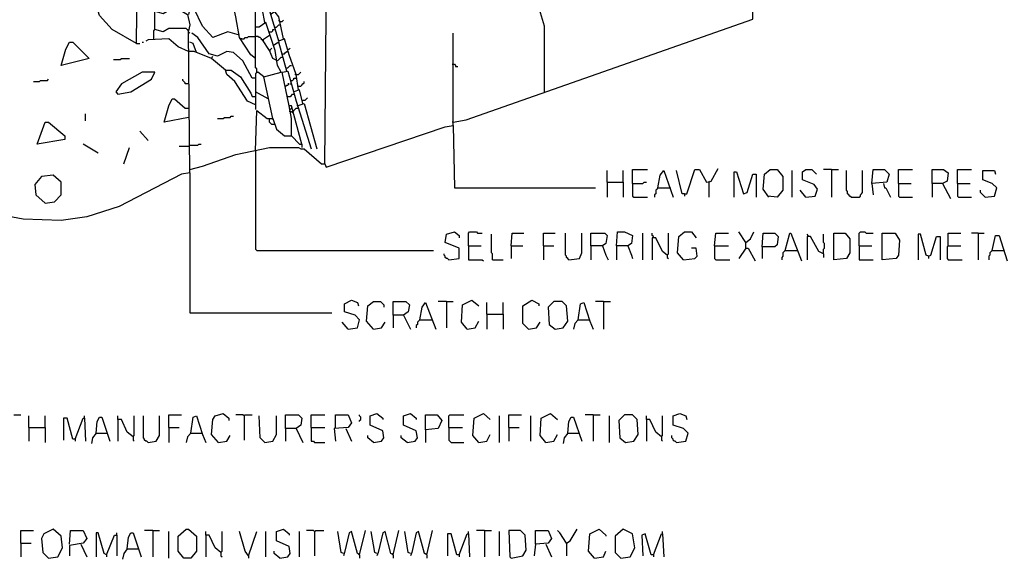
# Model space of a CAD drawing. Extents: x 0.16 to 7.56, y 0.46 to 9.88.
# Drawn here: x 3.56 to 6.14, y 2.24 to 3.65 of the extents above; entities that cross this region are included whole.
import ezdxf

# ---------------------------------------------------------------- set-up
doc = ezdxf.new("R2010")
doc.units = 0
doc.header["$MEASUREMENT"] = 0
doc.layers.add('PFV', color=7, linetype='Continuous')

msp = doc.modelspace()

# ---------------------------------------------------------------- linework, layer by layer
at = {"layer": 'PFV', "color": 0}
for points in [[(4.00303, 3.251515, 0), (3.981818, 3.248485, 0), (3.818182, 3.163636, 0), (3.733333, 3.136364, 0), (3.666667, 3.127273, 0), (3.566667, 3.130303, 0), (3.421212, 3.157576, 0), (3.342424, 3.175758, 0), (3.218182, 3.181818, 0), (3.093939, 3.166667, 0), (2.945455, 3.124242, 0), (2.718182, 3.033333, 0), (2.542424, 2.981818, 0), (2.351515, 2.939394, 0), (2.106061, 2.912121, 0), (1.739394, 2.860606, 0), (1.733333, 5.836364, 0), (1.721212, 5.869697, 0)], [(4.175758, 3.551515, 0), (4.163636, 3.560606, 0), (4.133333, 3.606061, 0), (4.124242, 3.660606, 0), (4.081818, 3.851515, 0), (4.066667, 3.906061, 0), (4.057576, 3.954545, 0), (4.048485, 4.033333, 0), (4.042424, 4.124242, 0), (4.033333, 4.127273, 0), (4.036364, 4.139394, 0), (4.030303, 4.139394, 0), (3.960606, 4.269697, 0), (3.954545, 4.272727, 0), (3.945455, 4.306061, 0), (3.936364, 4.312121, 0), (3.936364, 4.324242, 0), (3.918182, 4.357576, 0), (3.909091, 4.354545, 0), (3.912121, 4.306061, 0), (3.933333, 4.309091, 0)], [(4.357576, 3.275758, 0), (4.363636, 3.951515, 0), (4.357576, 3.981818, 0), (4.360606, 4.057576, 0), (5.087879, 4.287879, 0), (5.087879, 3.924242, 0), (4.79697, 3.827273, 0), (4.724242, 3.845455, 0), (4.59697, 3.854545, 0), (4.472727, 3.884848, 0), (4.409091, 3.918182, 0), (4.372727, 3.948485, 0), (4.363636, 3.948485, 0)], [(4.693939, 3.384848, 0), (4.727273, 3.390909, 0), (5.478788, 3.654545, 0), (5.478788, 4.024242, 0), (5.424242, 4.009091, 0), (4.824242, 3.809091, 0), (4.8, 3.821212, 0), (4.8, 3.827273, 0)], [(3.863636, 3.590909, 0), (3.8, 3.627273, 0), (3.766667, 3.663636, 0), (3.754545, 3.70303, 0), (3.751515, 3.778788, 0), (3.745455, 3.80303, 0), (3.751515, 3.9, 0), (3.863636, 3.827273, 0)], [(3.863636, 3.590909, 0), (3.866667, 3.830303, 0), (3.909091, 3.839394, 0), (3.912121, 3.818182, 0), (3.915152, 3.818182, 0), (3.933333, 3.815152, 0), (3.963636, 3.830303, 0), (3.987879, 3.815152, 0), (4.015152, 3.778788, 0), (4.045455, 3.718182, 0), (4.060606, 3.706061, 0), (4.084848, 3.709091, 0), (4.09697, 3.718182, 0), (4.109091, 3.718182, 0)], [(4.933333, 3.463636, 0), (4.933333, 3.527273, 0), (4.933333, 3.636364, 0), (4.909091, 3.715152, 0), (4.872727, 3.769697, 0), (4.833333, 3.80303, 0), (4.833333, 3.809091, 0)], [(4.287879, 3.469697, 0), (4.281818, 3.509091, 0), (4.263636, 3.560606, 0), (4.251515, 3.60303, 0), (4.236364, 3.59697, 0), (4.187879, 3.760606, 0), (4.166667, 3.766667, 0), (4.169697, 3.784848, 0), (4.193939, 3.784848, 0), (4.20303, 3.775758, 0), (4.227273, 3.690909, 0), (4.224242, 3.672727, 0), (4.215152, 3.666667, 0)], [(4.19697, 3.50303, 0), (4.242424, 3.515152, 0), (4.233333, 3.533333, 0), (4.227273, 3.572727, 0), (4.20303, 3.645455, 0), (4.184848, 3.633333, 0), (4.175758, 3.633333, 0), (4.175758, 3.757576, 0)], [(4.2, 3.645455, 0), (4.193939, 3.678788, 0), (4.187879, 3.70303, 0), (4.178788, 3.70303, 0)], [(4.00303, 3.251515, 0), (4, 3.624242, 0), (3.993939, 3.630303, 0), (3.948485, 3.630303, 0), (3.933333, 3.621212, 0), (3.912121, 3.627273, 0), (3.912121, 3.675758, 0), (3.933333, 3.669697, 0), (3.954545, 3.681818, 0), (3.972727, 3.681818, 0), (3.99697, 3.666667, 0), (4.00303, 3.639394, 0), (4, 3.624242, 0)], [(4.133333, 3.612121, 0), (4.10303, 3.621212, 0), (4.063636, 3.606061, 0), (4.036364, 3.636364, 0), (4.015152, 3.681818, 0), (4.00303, 3.681818, 0), (4, 3.666667, 0)], [(4.248485, 3.60303, 0), (4.236364, 3.660606, 0), (4.227273, 3.672727, 0)], [(4.224242, 3.633333, 0), (4.230303, 3.633333, 0), (4.233333, 3.636364, 0), (4.236364, 3.639394, 0), (4.239394, 3.639394, 0)], [(4.239394, 3.648485, 0), (4.236364, 3.651515, 0)], [(4.239394, 3.648485, 0), (4.245455, 3.648485, 0), (4.248485, 3.651515, 0)], [(3.909091, 3.60303, 0), (3.909091, 3.624242, 0), (3.912121, 3.627273, 0)], [(4, 3.624242, 0), (3.99697, 3.627273, 0)], [(4.00303, 3.618182, 0), (4, 3.621212, 0), (4, 3.624242, 0)], [(4.175758, 3.5, 0), (4.166667, 3.5, 0), (4.142424, 3.545455, 0), (4.118182, 3.566667, 0), (4.1, 3.569697, 0), (4.075758, 3.557576, 0), (4.054545, 3.563636, 0), (4.024242, 3.606061, 0), (4.009091, 3.618182, 0)], [(4.178788, 3.515152, 0), (4.178788, 3.524242, 0), (4.175758, 3.527273, 0), (4.175758, 3.633333, 0)], [(4.212121, 3.621212, 0), (4.218182, 3.621212, 0), (4.221212, 3.624242, 0), (4.221212, 3.627273, 0), (4.224242, 3.627273, 0)], [(4.693939, 3.375758, 0), (4.693939, 3.618182, 0)], [(3.666667, 3.533333, 0), (3.678788, 3.575758, 0), (3.687879, 3.593939, 0), (3.69697, 3.593939, 0), (3.739394, 3.551515, 0), (3.666667, 3.533333, 0)], [(3.863636, 3.590909, 0), (3.872727, 3.590909, 0)], [(3.878788, 3.593939, 0), (3.881818, 3.593939, 0)], [(4, 3.569697, 0), (3.972727, 3.581818, 0), (3.948485, 3.60303, 0), (3.893939, 3.6, 0), (3.887879, 3.59697, 0)], [(4.021212, 3.566667, 0), (4.012121, 3.590909, 0), (4.00303, 3.593939, 0)], [(4.139394, 3.60303, 0), (4.136364, 3.60303, 0)], [(4.139394, 3.60303, 0), (4.145455, 3.60303, 0), (4.148485, 3.606061, 0), (4.154545, 3.606061, 0), (4.157576, 3.609091, 0), (4.175758, 3.609091, 0)], [(4.193939, 3.6, 0), (4.190909, 3.6, 0), (4.190909, 3.60303, 0), (4.187879, 3.606061, 0), (4.184848, 3.606061, 0), (4.181818, 3.609091, 0), (4.175758, 3.609091, 0)], [(4.212121, 3.572727, 0), (4.193939, 3.6, 0), (4.212121, 3.612121, 0)], [(4.193939, 3.6, 0), (4.19697, 3.6, 0)], [(4.257576, 3.518182, 0), (4.236364, 3.593939, 0), (4.221212, 3.584848, 0)], [(4.236364, 3.59697, 0), (4.236364, 3.6, 0)], [(4.248485, 3.60303, 0), (4.251515, 3.6, 0)], [(4.060606, 3.551515, 0), (4.015152, 3.569697, 0), (4, 3.569697, 0)], [(4.233333, 3.545455, 0), (4.221212, 3.551515, 0), (4.212121, 3.572727, 0), (4.218182, 3.578788, 0)], [(4.212121, 3.572727, 0), (4.215152, 3.572727, 0)], [(4.245455, 3.563636, 0), (4.251515, 3.563636, 0), (4.254545, 3.566667, 0), (4.257576, 3.569697, 0), (4.260606, 3.569697, 0)], [(4.260606, 3.575758, 0), (4.263636, 3.575758, 0), (4.266667, 3.578788, 0)], [(3.80303, 3.548485, 0), (3.821212, 3.548485, 0), (3.824242, 3.551515, 0), (3.845455, 3.551515, 0)], [(4.09697, 3.521212, 0), (4.060606, 3.551515, 0), (4.063636, 3.557576, 0)], [(4.233333, 3.545455, 0), (4.236364, 3.548485, 0), (4.239394, 3.551515, 0), (4.242424, 3.554545, 0), (4.245455, 3.554545, 0)], [(4.690909, 3.536364, 0), (4.69697, 3.536364, 0), (4.7, 3.533333, 0), (4.7, 3.530303, 0), (4.706061, 3.530303, 0)], [(3.815152, 3.457576, 0), (3.848485, 3.463636, 0), (3.90303, 3.49697, 0), (3.912121, 3.515152, 0), (3.878788, 3.515152, 0), (3.824242, 3.484848, 0), (3.809091, 3.463636, 0), (3.815152, 3.457576, 0)], [(4.175758, 3.430303, 0), (4.154545, 3.439394, 0), (4.121212, 3.490909, 0), (4.1, 3.509091, 0), (4.09697, 3.521212, 0), (4.112121, 3.521212, 0), (4.136364, 3.50303, 0), (4.163636, 3.460606, 0), (4.166667, 3.451515, 0), (4.175758, 3.451515, 0)], [(4.221212, 3.393939, 0), (4.19697, 3.50303, 0), (4.181818, 3.515152, 0), (4.175758, 3.512121, 0), (4.175758, 3.418182, 0)], [(4.29697, 3.327273, 0), (4.269697, 3.427273, 0), (4.263636, 3.427273, 0), (4.245455, 3.515152, 0), (4.260606, 3.518182, 0), (4.281818, 3.439394, 0), (4.321212, 3.315152, 0)], [(4.257576, 3.527273, 0), (4.260606, 3.527273, 0), (4.263636, 3.530303, 0), (4.266667, 3.533333, 0), (4.269697, 3.533333, 0)], [(4.281818, 3.509091, 0), (4.287879, 3.509091, 0), (4.290909, 3.512121, 0), (4.293939, 3.515152, 0)], [(3.593939, 3.490909, 0), (3.609091, 3.490909, 0), (3.612121, 3.493939, 0), (3.630303, 3.493939, 0), (3.633333, 3.49697, 0)], [(4, 3.484848, 0), (3.990909, 3.484848, 0), (3.990909, 3.487879, 0), (3.987879, 3.490909, 0), (3.984848, 3.493939, 0), (3.984848, 3.49697, 0)], [(4.251515, 3.478788, 0), (4.254545, 3.478788, 0), (4.257576, 3.481818, 0), (4.260606, 3.481818, 0), (4.263636, 3.484848, 0), (4.260606, 3.484848, 0)], [(4.266667, 3.493939, 0), (4.272727, 3.493939, 0), (4.275758, 3.49697, 0), (4.275758, 3.5, 0), (4.281818, 3.5, 0)], [(4.266667, 3.484848, 0), (4.269697, 3.484848, 0)], [(4.281818, 3.509091, 0), (4.278788, 3.509091, 0)], [(4.287879, 3.478788, 0), (4.293939, 3.478788, 0), (4.29697, 3.481818, 0), (4.3, 3.484848, 0), (4.30303, 3.487879, 0), (4.30303, 3.490909, 0)], [(4.209091, 3.445455, 0), (4.175758, 3.463636, 0)], [(4.3, 3.433333, 0), (4.290909, 3.469697, 0), (4.275758, 3.463636, 0)], [(4, 3.39697, 0), (3.936364, 3.384848, 0), (3.948485, 3.427273, 0), (3.957576, 3.445455, 0), (3.963636, 3.445455, 0), (3.990909, 3.421212, 0), (4, 3.421212, 0)], [(4.260606, 3.451515, 0), (4.257576, 3.451515, 0)], [(4.260606, 3.451515, 0), (4.266667, 3.451515, 0), (4.269697, 3.454545, 0), (4.272727, 3.457576, 0), (4.275758, 3.457576, 0)], [(4.275758, 3.457576, 0), (4.278788, 3.457576, 0)], [(4.284848, 3.427273, 0), (4.30303, 3.433333, 0), (4.336364, 3.315152, 0)], [(4.3, 3.442424, 0), (4.306061, 3.442424, 0), (4.309091, 3.445455, 0), (4.312121, 3.448485, 0)], [(3.730303, 3.387879, 0), (3.730303, 3.406061, 0)], [(4.175758, 3.309091, 0), (4.178788, 3.415152, 0), (4.206061, 3.393939, 0), (4.221212, 3.393939, 0), (4.230303, 3.366667, 0), (4.251515, 3.348485, 0), (4.269697, 3.348485, 0), (4.290909, 3.327273, 0), (4.29697, 3.327273, 0), (4.29697, 3.318182, 0)], [(4.269697, 3.348485, 0), (4.269697, 3.393939, 0), (4.263636, 3.427273, 0)], [(4.263636, 3.418182, 0), (4.266667, 3.418182, 0), (4.269697, 3.421212, 0)], [(4.266667, 3.412121, 0), (4.263636, 3.412121, 0)], [(4.266667, 3.412121, 0), (4.269697, 3.412121, 0), (4.272727, 3.409091, 0), (4.272727, 3.412121, 0)], [(4.272727, 3.412121, 0), (4.275758, 3.415152, 0), (4.278788, 3.418182, 0), (4.281818, 3.421212, 0), (4.284848, 3.421212, 0)], [(4.284848, 3.421212, 0), (4.287879, 3.421212, 0)], [(3.60303, 3.327273, 0), (3.624242, 3.384848, 0), (3.633333, 3.384848, 0), (3.675758, 3.348485, 0), (3.675758, 3.339394, 0), (3.60303, 3.327273, 0)], [(4.075758, 3.393939, 0), (4.090909, 3.393939, 0), (4.093939, 3.39697, 0), (4.109091, 3.39697, 0), (4.112121, 3.4, 0), (4.118182, 3.4, 0)], [(4.224242, 3.378788, 0), (4.218182, 3.378788, 0), (4.215152, 3.381818, 0), (4.212121, 3.384848, 0), (4.212121, 3.393939, 0)], [(4.221212, 3.393939, 0), (4.221212, 3.390909, 0)], [(4.693939, 3.384848, 0), (4.690909, 3.384848, 0)], [(3.893939, 3.336364, 0), (3.872727, 3.360606, 0)], [(4.00303, 3.260606, 0), (4.036364, 3.269697, 0), (4.124242, 3.3, 0), (4.212121, 3.318182, 0), (4.287879, 3.318182, 0), (4.293939, 3.315152, 0), (4.30303, 3.315152, 0), (4.348485, 3.275758, 0), (4.357576, 3.275758, 0), (4.360606, 3.266667, 0), (4.672727, 3.372727, 0), (4.693939, 3.375758, 0), (4.69697, 3.212121, 0), (5.066667, 3.212121, 0)], [(3.763636, 3.30303, 0), (3.724242, 3.327273, 0)], [(3.830303, 3.275758, 0), (3.845455, 3.318182, 0)], [(4, 3.321212, 0), (3.975758, 3.321212, 0)], [(4, 3.321212, 0), (4.00303, 3.324242, 0), (4.024242, 3.324242, 0), (4.027273, 3.327273, 0), (4.033333, 3.327273, 0)], [(4.175758, 3.309091, 0), (4.175758, 3.051515, 0), (4.178788, 3.048485, 0), (4.642424, 3.048485, 0)], [(4.00303, 3.251515, 0), (4.00303, 2.884848, 0), (4.375758, 2.884848, 0)], [(5.09697, 3.227273, 0), (5.09697, 3.257576, 0)], [(5.139394, 3.227273, 0), (5.139394, 3.257576, 0)], [(5.163636, 3.224242, 0), (5.163636, 3.260606, 0), (5.20303, 3.260606, 0)], [(5.230303, 3.212121, 0), (5.236364, 3.245455, 0), (5.245455, 3.257576, 0), (5.269697, 3.187879, 0)], [(5.3, 3.19697, 0), (5.293939, 3.19697, 0), (5.278788, 3.257576, 0)], [(5.3, 3.19697, 0), (5.306061, 3.19697, 0), (5.327273, 3.260606, 0), (5.339394, 3.260606, 0), (5.357576, 3.227273, 0), (5.369697, 3.230303, 0), (5.387879, 3.263636, 0)], [(5.430303, 3.187879, 0), (5.430303, 3.254545, 0), (5.436364, 3.254545, 0), (5.454545, 3.19697, 0), (5.463636, 3.2, 0), (5.478788, 3.248485, 0), (5.487879, 3.248485, 0), (5.487879, 3.187879, 0)], [(5.521212, 3.187879, 0), (5.506061, 3.209091, 0), (5.509091, 3.248485, 0), (5.524242, 3.260606, 0), (5.542424, 3.260606, 0), (5.557576, 3.242424, 0), (5.557576, 3.206061, 0), (5.542424, 3.187879, 0), (5.518182, 3.190909, 0)], [(5.581818, 3.187879, 0), (5.581818, 3.257576, 0)], [(5.618182, 3.187879, 0), (5.642424, 3.190909, 0), (5.648485, 3.209091, 0), (5.639394, 3.221212, 0), (5.609091, 3.233333, 0), (5.609091, 3.254545, 0), (5.618182, 3.260606, 0), (5.633333, 3.260606, 0), (5.645455, 3.248485, 0)], [(5.684848, 3.260606, 0), (5.663636, 3.260606, 0)], [(5.684848, 3.260606, 0), (5.70303, 3.260606, 0)], [(5.684848, 3.260606, 0), (5.684848, 3.187879, 0)], [(5.736364, 3.187879, 0), (5.733333, 3.190909, 0), (5.730303, 3.193939, 0), (5.727273, 3.19697, 0), (5.727273, 3.20303, 0), (5.724242, 3.206061, 0), (5.724242, 3.257576, 0)], [(5.736364, 3.187879, 0), (5.757576, 3.187879, 0), (5.760606, 3.190909, 0), (5.760606, 3.193939, 0), (5.763636, 3.19697, 0), (5.766667, 3.2, 0), (5.766667, 3.257576, 0)], [(5.790909, 3.224242, 0), (5.793939, 3.260606, 0), (5.824242, 3.260606, 0), (5.836364, 3.248485, 0), (5.830303, 3.227273, 0), (5.790909, 3.224242, 0), (5.793939, 3.193939, 0)], [(5.860606, 3.224242, 0), (5.860606, 3.260606, 0), (5.89697, 3.260606, 0)], [(5.948485, 3.224242, 0), (5.948485, 3.260606, 0), (5.978788, 3.260606, 0), (5.990909, 3.251515, 0), (5.987879, 3.230303, 0), (5.975758, 3.224242, 0), (5.948485, 3.224242, 0), (5.948485, 3.187879, 0)], [(6.015152, 3.224242, 0), (6.015152, 3.260606, 0), (6.051515, 3.260606, 0)], [(6.087879, 3.187879, 0), (6.112121, 3.190909, 0), (6.118182, 3.212121, 0), (6.106061, 3.224242, 0), (6.081818, 3.233333, 0), (6.081818, 3.257576, 0), (6.112121, 3.257576, 0), (6.115152, 3.248485, 0)], [(3.624242, 3.172727, 0), (3.648485, 3.175758, 0), (3.666667, 3.193939, 0), (3.666667, 3.227273, 0), (3.645455, 3.245455, 0), (3.615152, 3.242424, 0), (3.59697, 3.221212, 0), (3.6, 3.193939, 0), (3.624242, 3.172727, 0)], [(5.09697, 3.227273, 0), (5.139394, 3.227273, 0), (5.139394, 3.187879, 0)], [(5.09697, 3.227273, 0), (5.09697, 3.187879, 0)], [(5.163636, 3.224242, 0), (5.190909, 3.224242, 0), (5.193939, 3.227273, 0), (5.2, 3.227273, 0)], [(5.363636, 3.227273, 0), (5.366667, 3.230303, 0)], [(5.363636, 3.227273, 0), (5.363636, 3.187879, 0)], [(5.163636, 3.224242, 0), (5.163636, 3.190909, 0), (5.166667, 3.187879, 0), (5.20303, 3.187879, 0)], [(5.230303, 3.212121, 0), (5.227273, 3.209091, 0), (5.224242, 3.206061, 0), (5.224242, 3.19697, 0), (5.221212, 3.193939, 0), (5.221212, 3.187879, 0)], [(5.230303, 3.212121, 0), (5.260606, 3.212121, 0)], [(5.260606, 3.212121, 0), (5.263636, 3.212121, 0)], [(5.618182, 3.187879, 0), (5.60303, 3.206061, 0)], [(5.821212, 3.224242, 0), (5.824242, 3.212121, 0), (5.827273, 3.212121, 0), (5.839394, 3.187879, 0)], [(5.860606, 3.224242, 0), (5.893939, 3.224242, 0)], [(5.860606, 3.224242, 0), (5.860606, 3.190909, 0), (5.863636, 3.187879, 0), (5.89697, 3.187879, 0)], [(5.975758, 3.224242, 0), (5.99697, 3.184848, 0)], [(6.015152, 3.224242, 0), (6.048485, 3.224242, 0)], [(6.015152, 3.224242, 0), (6.015152, 3.190909, 0), (6.018182, 3.187879, 0), (6.051515, 3.187879, 0)], [(6.087879, 3.187879, 0), (6.084848, 3.190909, 0), (6.081818, 3.193939, 0), (6.078788, 3.19697, 0), (6.075758, 3.2, 0), (6.075758, 3.206061, 0)], [(5.3, 3.19697, 0), (5.3, 3.190909, 0)], [(4.681818, 3.024242, 0), (4.709091, 3.027273, 0), (4.709091, 3.054545, 0), (4.672727, 3.069697, 0), (4.675758, 3.090909, 0), (4.69697, 3.09697, 0), (4.709091, 3.087879, 0), (4.709091, 3.081818, 0)], [(4.733333, 3.060606, 0), (4.733333, 3.093939, 0), (4.736364, 3.09697, 0), (4.754545, 3.09697, 0), (4.757576, 3.093939, 0), (4.769697, 3.093939, 0)], [(5.121212, 3.060606, 0), (5.124242, 3.09697, 0), (5.142424, 3.09697, 0), (5.163636, 3.087879, 0), (5.160606, 3.066667, 0), (5.151515, 3.060606, 0), (5.121212, 3.060606, 0), (5.121212, 3.024242, 0)], [(5.29697, 3.024242, 0), (5.281818, 3.042424, 0), (5.284848, 3.084848, 0), (5.3, 3.09697, 0), (5.318182, 3.09697, 0), (5.330303, 3.081818, 0)], [(5.460606, 3.069697, 0), (5.442424, 3.09697, 0)], [(5.460606, 3.054545, 0), (5.460606, 3.069697, 0), (5.472727, 3.078788, 0), (5.481818, 3.09697, 0)], [(5.757576, 3.060606, 0), (5.757576, 3.093939, 0), (5.760606, 3.09697, 0), (5.772727, 3.09697, 0), (5.775758, 3.093939, 0), (5.793939, 3.093939, 0)], [(4.79697, 3.024242, 0), (4.79697, 3.039394, 0), (4.793939, 3.042424, 0), (4.793939, 3.090909, 0)], [(4.845455, 3.060606, 0), (4.848485, 3.093939, 0), (4.878788, 3.093939, 0)], [(4.930303, 3.060606, 0), (4.930303, 3.093939, 0), (4.960606, 3.093939, 0)], [(4.99697, 3.024242, 0), (4.993939, 3.027273, 0), (4.990909, 3.030303, 0), (4.990909, 3.033333, 0), (4.987879, 3.036364, 0), (4.987879, 3.093939, 0)], [(4.99697, 3.024242, 0), (5.024242, 3.027273, 0), (5.030303, 3.042424, 0), (5.030303, 3.093939, 0)], [(5.054545, 3.060606, 0), (5.054545, 3.093939, 0), (5.090909, 3.093939, 0), (5.09697, 3.087879, 0), (5.093939, 3.066667, 0), (5.084848, 3.060606, 0), (5.054545, 3.060606, 0), (5.054545, 3.024242, 0)], [(5.190909, 3.024242, 0), (5.190909, 3.093939, 0)], [(5.218182, 3.081818, 0), (5.218182, 3.084848, 0), (5.215152, 3.087879, 0), (5.215152, 3.093939, 0)], [(5.254545, 3.036364, 0), (5.242424, 3.045455, 0), (5.224242, 3.081818, 0), (5.215152, 3.081818, 0), (5.215152, 3.024242, 0)], [(5.254545, 3.036364, 0), (5.257576, 3.039394, 0), (5.257576, 3.093939, 0)], [(5.378788, 3.060606, 0), (5.381818, 3.093939, 0), (5.415152, 3.093939, 0)], [(5.50303, 3.057576, 0), (5.506061, 3.093939, 0), (5.536364, 3.093939, 0), (5.545455, 3.084848, 0), (5.542424, 3.063636, 0), (5.536364, 3.057576, 0), (5.50303, 3.057576, 0), (5.50303, 3.027273, 0)], [(5.563636, 3.048485, 0), (5.575758, 3.093939, 0), (5.578788, 3.093939, 0), (5.606061, 3.021212, 0)], [(5.624242, 3.084848, 0), (5.624242, 3.087879, 0), (5.621212, 3.090909, 0)], [(5.663636, 3.039394, 0), (5.651515, 3.045455, 0), (5.630303, 3.084848, 0), (5.621212, 3.084848, 0), (5.621212, 3.024242, 0)], [(5.663636, 3.039394, 0), (5.663636, 3.051515, 0), (5.666667, 3.054545, 0), (5.666667, 3.066667, 0), (5.663636, 3.069697, 0), (5.663636, 3.090909, 0)], [(5.690909, 3.024242, 0), (5.690909, 3.093939, 0), (5.721212, 3.093939, 0), (5.733333, 3.078788, 0), (5.733333, 3.042424, 0), (5.724242, 3.027273, 0), (5.690909, 3.024242, 0)], [(5.818182, 3.024242, 0), (5.818182, 3.093939, 0), (5.851515, 3.093939, 0), (5.863636, 3.075758, 0), (5.860606, 3.036364, 0), (5.854545, 3.027273, 0), (5.818182, 3.024242, 0)], [(5.939394, 3.033333, 0), (5.933333, 3.036364, 0), (5.918182, 3.090909, 0), (5.912121, 3.090909, 0), (5.912121, 3.024242, 0)], [(5.939394, 3.033333, 0), (5.945455, 3.036364, 0), (5.960606, 3.084848, 0), (5.969697, 3.084848, 0), (5.969697, 3.024242, 0)], [(5.990909, 3.060606, 0), (5.990909, 3.093939, 0), (6.024242, 3.093939, 0)], [(6.069697, 3.093939, 0), (6.051515, 3.093939, 0)], [(6.069697, 3.093939, 0), (6.084848, 3.093939, 0)], [(6.069697, 3.093939, 0), (6.069697, 3.024242, 0)], [(6.106061, 3.048485, 0), (6.115152, 3.087879, 0), (6.124242, 3.087879, 0), (6.145455, 3.021212, 0)], [(4.733333, 3.060606, 0), (4.766667, 3.060606, 0)], [(4.733333, 3.060606, 0), (4.733333, 3.024242, 0), (4.769697, 3.024242, 0), (4.772727, 3.021212, 0)], [(4.845455, 3.060606, 0), (4.875758, 3.060606, 0)], [(4.845455, 3.060606, 0), (4.845455, 3.027273, 0)], [(4.930303, 3.060606, 0), (4.957576, 3.060606, 0)], [(4.930303, 3.060606, 0), (4.930303, 3.024242, 0)], [(5.084848, 3.060606, 0), (5.093939, 3.036364, 0), (5.1, 3.024242, 0)], [(5.151515, 3.060606, 0), (5.160606, 3.036364, 0), (5.163636, 3.027273, 0)], [(5.29697, 3.024242, 0), (5.327273, 3.027273, 0), (5.333333, 3.033333, 0), (5.330303, 3.054545, 0), (5.318182, 3.054545, 0)], [(5.378788, 3.060606, 0), (5.415152, 3.060606, 0)], [(5.378788, 3.060606, 0), (5.378788, 3.027273, 0), (5.381818, 3.024242, 0), (5.418182, 3.024242, 0)], [(5.460606, 3.054545, 0), (5.442424, 3.027273, 0)], [(5.460606, 3.054545, 0), (5.466667, 3.054545, 0), (5.484848, 3.021212, 0)], [(5.563636, 3.048485, 0), (5.560606, 3.045455, 0), (5.557576, 3.042424, 0), (5.557576, 3.033333, 0), (5.554545, 3.030303, 0), (5.554545, 3.024242, 0)], [(5.563636, 3.048485, 0), (5.593939, 3.048485, 0)], [(5.757576, 3.060606, 0), (5.790909, 3.060606, 0)], [(5.757576, 3.060606, 0), (5.757576, 3.024242, 0), (5.793939, 3.024242, 0)], [(5.990909, 3.060606, 0), (5.987879, 3.057576, 0), (5.987879, 3.027273, 0), (5.990909, 3.024242, 0), (6.027273, 3.024242, 0)], [(5.990909, 3.060606, 0), (6.024242, 3.060606, 0)], [(6.106061, 3.048485, 0), (6.10303, 3.045455, 0), (6.1, 3.042424, 0), (6.1, 3.036364, 0), (6.09697, 3.033333, 0), (6.09697, 3.024242, 0)], [(6.106061, 3.048485, 0), (6.136364, 3.048485, 0)], [(4.681818, 3.024242, 0), (4.678788, 3.027273, 0), (4.675758, 3.027273, 0), (4.672727, 3.030303, 0), (4.672727, 3.033333, 0), (4.669697, 3.036364, 0), (4.669697, 3.039394, 0)], [(4.79697, 3.024242, 0), (4.824242, 3.024242, 0)], [(5.254545, 3.036364, 0), (5.254545, 3.030303, 0), (5.257576, 3.027273, 0)], [(5.663636, 3.039394, 0), (5.663636, 3.030303, 0)], [(5.939394, 3.033333, 0), (5.939394, 3.027273, 0)], [(4.418182, 2.842424, 0), (4.442424, 2.845455, 0), (4.448485, 2.866667, 0), (4.436364, 2.878788, 0), (4.409091, 2.887879, 0), (4.409091, 2.909091, 0), (4.427273, 2.918182, 0), (4.442424, 2.912121, 0), (4.445455, 2.90303, 0)], [(4.730303, 2.842424, 0), (4.715152, 2.860606, 0), (4.718182, 2.906061, 0), (4.742424, 2.918182, 0), (4.760606, 2.90303, 0)], [(4.890909, 2.842424, 0), (4.875758, 2.857576, 0), (4.875758, 2.90303, 0), (4.9, 2.918182, 0), (4.918182, 2.909091, 0), (4.918182, 2.90303, 0)], [(4.484848, 2.842424, 0), (4.466667, 2.863636, 0), (4.469697, 2.90303, 0), (4.484848, 2.915152, 0), (4.50303, 2.915152, 0), (4.512121, 2.906061, 0), (4.512121, 2.9, 0)], [(4.536364, 2.878788, 0), (4.536364, 2.915152, 0), (4.569697, 2.915152, 0), (4.578788, 2.906061, 0), (4.575758, 2.887879, 0), (4.563636, 2.878788, 0), (4.536364, 2.878788, 0), (4.536364, 2.845455, 0)], [(4.606061, 2.866667, 0), (4.612121, 2.9, 0), (4.621212, 2.912121, 0), (4.648485, 2.842424, 0)], [(4.675758, 2.915152, 0), (4.654545, 2.915152, 0)], [(4.675758, 2.915152, 0), (4.693939, 2.915152, 0)], [(4.675758, 2.915152, 0), (4.675758, 2.845455, 0)], [(4.781818, 2.881818, 0), (4.781818, 2.912121, 0)], [(4.824242, 2.881818, 0), (4.824242, 2.912121, 0)], [(4.960606, 2.842424, 0), (4.981818, 2.845455, 0), (4.993939, 2.863636, 0), (4.990909, 2.90303, 0), (4.978788, 2.915152, 0), (4.957576, 2.915152, 0), (4.942424, 2.9, 0), (4.945455, 2.854545, 0), (4.960606, 2.842424, 0)], [(5.021212, 2.866667, 0), (5.027273, 2.909091, 0), (5.036364, 2.912121, 0), (5.051515, 2.863636, 0), (5.060606, 2.842424, 0)], [(5.087879, 2.915152, 0), (5.066667, 2.915152, 0)], [(5.087879, 2.915152, 0), (5.106061, 2.915152, 0)], [(5.087879, 2.915152, 0), (5.087879, 2.842424, 0)], [(4.563636, 2.878788, 0), (4.581818, 2.842424, 0)], [(4.606061, 2.866667, 0), (4.60303, 2.863636, 0), (4.6, 2.860606, 0), (4.6, 2.854545, 0), (4.59697, 2.851515, 0), (4.59697, 2.845455, 0)], [(4.606061, 2.866667, 0), (4.636364, 2.866667, 0)], [(4.636364, 2.866667, 0), (4.639394, 2.866667, 0)], [(4.781818, 2.881818, 0), (4.824242, 2.881818, 0), (4.824242, 2.842424, 0)], [(4.781818, 2.881818, 0), (4.781818, 2.842424, 0)], [(5.021212, 2.866667, 0), (5.012121, 2.857576, 0), (5.009091, 2.842424, 0)], [(5.021212, 2.866667, 0), (5.048485, 2.866667, 0)], [(5.048485, 2.866667, 0), (5.051515, 2.866667, 0)], [(4.418182, 2.842424, 0), (4.40303, 2.860606, 0)], [(4.484848, 2.842424, 0), (4.506061, 2.845455, 0), (4.515152, 2.860606, 0)], [(4.730303, 2.842424, 0), (4.751515, 2.845455, 0), (4.760606, 2.863636, 0)], [(4.890909, 2.842424, 0), (4.912121, 2.845455, 0), (4.921212, 2.860606, 0)], [(3.542424, 2.618182, 0), (3.560606, 2.618182, 0)], [(3.581818, 2.584848, 0), (3.581818, 2.615152, 0)], [(3.624242, 2.584848, 0), (3.624242, 2.615152, 0)], [(3.70303, 2.554545, 0), (3.69697, 2.554545, 0), (3.681818, 2.609091, 0), (3.672727, 2.609091, 0), (3.672727, 2.551515, 0)], [(3.70303, 2.554545, 0), (3.724242, 2.609091, 0), (3.727273, 2.609091, 0), (3.730303, 2.548485, 0)], [(3.727273, 2.609091, 0), (3.727273, 2.615152, 0)], [(3.757576, 2.569697, 0), (3.760606, 2.6, 0), (3.766667, 2.612121, 0), (3.772727, 2.612121, 0), (3.793939, 2.548485, 0)], [(3.854545, 2.560606, 0), (3.839394, 2.572727, 0), (3.824242, 2.606061, 0), (3.815152, 2.606061, 0), (3.815152, 2.615152, 0)], [(3.854545, 2.560606, 0), (3.857576, 2.563636, 0), (3.857576, 2.615152, 0)], [(3.893939, 2.545455, 0), (3.890909, 2.548485, 0), (3.887879, 2.548485, 0), (3.884848, 2.551515, 0), (3.884848, 2.554545, 0), (3.881818, 2.557576, 0), (3.881818, 2.615152, 0)], [(3.893939, 2.545455, 0), (3.915152, 2.548485, 0), (3.924242, 2.563636, 0), (3.924242, 2.615152, 0)], [(3.948485, 2.584848, 0), (3.948485, 2.618182, 0), (3.981818, 2.618182, 0)], [(4.006061, 2.569697, 0), (4.012121, 2.612121, 0), (4.021212, 2.615152, 0), (4.036364, 2.566667, 0), (4.045455, 2.545455, 0)], [(4.078788, 2.545455, 0), (4.060606, 2.566667, 0), (4.063636, 2.606061, 0), (4.069697, 2.615152, 0), (4.090909, 2.621212, 0), (4.106061, 2.609091, 0), (4.106061, 2.60303, 0)], [(4.145455, 2.615152, 0), (4.142424, 2.618182, 0), (4.124242, 2.618182, 0)], [(4.145455, 2.615152, 0), (4.148485, 2.618182, 0), (4.166667, 2.618182, 0)], [(4.145455, 2.615152, 0), (4.145455, 2.551515, 0)], [(4.2, 2.545455, 0), (4.187879, 2.557576, 0), (4.184848, 2.615152, 0)], [(4.2, 2.545455, 0), (4.221212, 2.548485, 0), (4.230303, 2.566667, 0), (4.230303, 2.615152, 0)], [(4.254545, 2.581818, 0), (4.254545, 2.618182, 0), (4.287879, 2.618182, 0), (4.29697, 2.609091, 0), (4.293939, 2.590909, 0), (4.281818, 2.581818, 0), (4.254545, 2.581818, 0), (4.254545, 2.548485, 0)], [(4.321212, 2.584848, 0), (4.321212, 2.618182, 0), (4.357576, 2.618182, 0)], [(4.384848, 2.581818, 0), (4.384848, 2.618182, 0), (4.418182, 2.618182, 0), (4.427273, 2.59697, 0), (4.418182, 2.584848, 0), (4.381818, 2.581818, 0), (4.384848, 2.548485, 0)], [(4.448485, 2.6, 0), (4.448485, 2.60303, 0), (4.451515, 2.606061, 0), (4.451515, 2.612121, 0), (4.448485, 2.615152, 0), (4.448485, 2.618182, 0)], [(4.484848, 2.545455, 0), (4.506061, 2.548485, 0), (4.512121, 2.557576, 0), (4.509091, 2.575758, 0), (4.475758, 2.590909, 0), (4.475758, 2.615152, 0), (4.493939, 2.621212, 0), (4.509091, 2.609091, 0), (4.509091, 2.606061, 0)], [(4.572727, 2.545455, 0), (4.593939, 2.548485, 0), (4.6, 2.557576, 0), (4.59697, 2.575758, 0), (4.563636, 2.590909, 0), (4.563636, 2.615152, 0), (4.581818, 2.621212, 0), (4.59697, 2.609091, 0), (4.59697, 2.606061, 0)], [(4.621212, 2.578788, 0), (4.621212, 2.618182, 0), (4.651515, 2.618182, 0), (4.663636, 2.60303, 0), (4.654545, 2.581818, 0), (4.621212, 2.578788, 0), (4.621212, 2.545455, 0)], [(4.681818, 2.584848, 0), (4.681818, 2.615152, 0), (4.684848, 2.618182, 0), (4.721212, 2.618182, 0)], [(4.760606, 2.545455, 0), (4.745455, 2.563636, 0), (4.748485, 2.609091, 0), (4.772727, 2.621212, 0), (4.790909, 2.606061, 0)], [(4.815152, 2.545455, 0), (4.815152, 2.615152, 0)], [(4.839394, 2.584848, 0), (4.839394, 2.618182, 0), (4.872727, 2.618182, 0)], [(4.89697, 2.548485, 0), (4.89697, 2.615152, 0)], [(4.936364, 2.545455, 0), (4.921212, 2.563636, 0), (4.924242, 2.609091, 0), (4.948485, 2.621212, 0), (4.966667, 2.606061, 0)], [(4.993939, 2.569697, 0), (4.99697, 2.6, 0), (5.00303, 2.612121, 0), (5.009091, 2.612121, 0), (5.030303, 2.548485, 0)], [(5.060606, 2.618182, 0), (5.039394, 2.618182, 0)], [(5.060606, 2.618182, 0), (5.078788, 2.618182, 0)], [(5.060606, 2.618182, 0), (5.060606, 2.548485, 0)], [(5.10303, 2.545455, 0), (5.10303, 2.615152, 0)], [(5.145455, 2.545455, 0), (5.166667, 2.548485, 0), (5.178788, 2.566667, 0), (5.175758, 2.606061, 0), (5.163636, 2.618182, 0), (5.142424, 2.618182, 0), (5.127273, 2.60303, 0), (5.130303, 2.557576, 0), (5.145455, 2.545455, 0)], [(5.239394, 2.560606, 0), (5.224242, 2.572727, 0), (5.209091, 2.606061, 0), (5.2, 2.606061, 0), (5.2, 2.615152, 0)], [(5.239394, 2.560606, 0), (5.242424, 2.563636, 0), (5.242424, 2.615152, 0)], [(5.278788, 2.545455, 0), (5.30303, 2.548485, 0), (5.309091, 2.569697, 0), (5.29697, 2.581818, 0), (5.269697, 2.590909, 0), (5.269697, 2.615152, 0), (5.287879, 2.621212, 0), (5.30303, 2.615152, 0), (5.306061, 2.606061, 0)], [(3.581818, 2.584848, 0), (3.624242, 2.584848, 0), (3.624242, 2.545455, 0)], [(3.581818, 2.584848, 0), (3.581818, 2.548485, 0)], [(3.815152, 2.606061, 0), (3.815152, 2.548485, 0)], [(3.948485, 2.584848, 0), (3.975758, 2.584848, 0)], [(3.948485, 2.584848, 0), (3.948485, 2.545455, 0)], [(4.281818, 2.581818, 0), (4.3, 2.545455, 0)], [(4.321212, 2.584848, 0), (4.357576, 2.584848, 0)], [(4.321212, 2.584848, 0), (4.321212, 2.548485, 0), (4.327273, 2.548485, 0), (4.330303, 2.545455, 0), (4.357576, 2.545455, 0)], [(4.412121, 2.581818, 0), (4.427273, 2.548485, 0)], [(4.681818, 2.584848, 0), (4.718182, 2.584848, 0)], [(4.681818, 2.584848, 0), (4.681818, 2.551515, 0), (4.684848, 2.548485, 0), (4.687879, 2.545455, 0), (4.721212, 2.545455, 0)], [(4.839394, 2.584848, 0), (4.866667, 2.584848, 0)], [(4.839394, 2.584848, 0), (4.839394, 2.548485, 0)], [(5.2, 2.606061, 0), (5.2, 2.548485, 0)], [(3.70303, 2.554545, 0), (3.70303, 2.548485, 0)], [(3.757576, 2.569697, 0), (3.748485, 2.557576, 0), (3.745455, 2.542424, 0)], [(3.757576, 2.569697, 0), (3.784848, 2.569697, 0)], [(3.784848, 2.569697, 0), (3.787879, 2.569697, 0)], [(3.854545, 2.560606, 0), (3.854545, 2.551515, 0), (3.857576, 2.548485, 0)], [(4.006061, 2.569697, 0), (3.99697, 2.560606, 0), (3.993939, 2.545455, 0)], [(4.006061, 2.569697, 0), (4.033333, 2.569697, 0)], [(4.033333, 2.569697, 0), (4.036364, 2.569697, 0)], [(4.078788, 2.545455, 0), (4.1, 2.548485, 0), (4.109091, 2.563636, 0)], [(4.484848, 2.545455, 0), (4.469697, 2.557576, 0), (4.469697, 2.563636, 0)], [(4.572727, 2.545455, 0), (4.557576, 2.557576, 0), (4.557576, 2.563636, 0)], [(4.760606, 2.545455, 0), (4.781818, 2.548485, 0), (4.790909, 2.566667, 0)], [(4.936364, 2.545455, 0), (4.957576, 2.548485, 0), (4.966667, 2.566667, 0)], [(4.993939, 2.569697, 0), (4.984848, 2.557576, 0), (4.981818, 2.542424, 0)], [(4.993939, 2.569697, 0), (5.021212, 2.569697, 0)], [(5.021212, 2.569697, 0), (5.024242, 2.569697, 0)], [(5.239394, 2.560606, 0), (5.239394, 2.551515, 0), (5.242424, 2.548485, 0)], [(5.278788, 2.545455, 0), (5.275758, 2.548485, 0), (5.272727, 2.548485, 0), (5.269697, 2.551515, 0), (5.269697, 2.554545, 0), (5.266667, 2.557576, 0), (5.266667, 2.563636, 0)], [(3.560606, 2.281818, 0), (3.560606, 2.315152, 0), (3.593939, 2.315152, 0)], [(3.633333, 2.242424, 0), (3.657576, 2.245455, 0), (3.669697, 2.269697, 0), (3.666667, 2.3, 0), (3.645455, 2.318182, 0), (3.621212, 2.306061, 0), (3.615152, 2.293939, 0), (3.618182, 2.257576, 0), (3.633333, 2.242424, 0)], [(3.687879, 2.278788, 0), (3.690909, 2.315152, 0), (3.724242, 2.315152, 0), (3.733333, 2.293939, 0), (3.724242, 2.281818, 0), (3.687879, 2.275758, 0), (3.687879, 2.248485, 0)], [(3.784848, 2.251515, 0), (3.778788, 2.254545, 0), (3.763636, 2.309091, 0), (3.757576, 2.309091, 0), (3.757576, 2.245455, 0)], [(3.784848, 2.251515, 0), (3.806061, 2.30303, 0), (3.812121, 2.30303, 0), (3.812121, 2.248485, 0)], [(3.812121, 2.30303, 0), (3.812121, 2.309091, 0)], [(3.839394, 2.266667, 0), (3.842424, 2.29697, 0), (3.848485, 2.309091, 0), (3.854545, 2.309091, 0), (3.875758, 2.245455, 0)], [(3.906061, 2.315152, 0), (3.884848, 2.315152, 0)], [(3.906061, 2.315152, 0), (3.924242, 2.315152, 0)], [(3.906061, 2.315152, 0), (3.906061, 2.245455, 0)], [(3.948485, 2.242424, 0), (3.948485, 2.312121, 0)], [(3.987879, 2.242424, 0), (3.972727, 2.260606, 0), (3.972727, 2.3, 0), (3.993939, 2.318182, 0), (4, 2.318182, 0), (4.021212, 2.3, 0), (4.021212, 2.260606, 0), (4.006061, 2.242424, 0), (3.987879, 2.242424, 0)], [(4.084848, 2.257576, 0), (4.069697, 2.269697, 0), (4.054545, 2.30303, 0), (4.045455, 2.30303, 0), (4.045455, 2.312121, 0)], [(4.045455, 2.30303, 0), (4.045455, 2.245455, 0)], [(4.084848, 2.257576, 0), (4.087879, 2.260606, 0), (4.087879, 2.312121, 0)], [(4.157576, 2.248485, 0), (4.148485, 2.260606, 0), (4.133333, 2.312121, 0)], [(4.157576, 2.248485, 0), (4.178788, 2.312121, 0)], [(4.20303, 2.245455, 0), (4.20303, 2.312121, 0)], [(4.239394, 2.242424, 0), (4.260606, 2.245455, 0), (4.266667, 2.254545, 0), (4.263636, 2.272727, 0), (4.230303, 2.287879, 0), (4.230303, 2.312121, 0), (4.248485, 2.318182, 0), (4.263636, 2.306061, 0), (4.263636, 2.30303, 0)], [(4.290909, 2.245455, 0), (4.290909, 2.312121, 0)], [(4.330303, 2.312121, 0), (4.327273, 2.315152, 0), (4.309091, 2.315152, 0)], [(4.330303, 2.312121, 0), (4.333333, 2.315152, 0), (4.354545, 2.315152, 0)], [(4.330303, 2.312121, 0), (4.330303, 2.248485, 0)], [(4.406061, 2.254545, 0), (4.4, 2.257576, 0), (4.390909, 2.312121, 0)], [(4.448485, 2.251515, 0), (4.442424, 2.254545, 0), (4.427273, 2.312121, 0), (4.421212, 2.309091, 0), (4.409091, 2.257576, 0), (4.406061, 2.248485, 0)], [(4.448485, 2.251515, 0), (4.463636, 2.315152, 0)], [(4.493939, 2.254545, 0), (4.487879, 2.257576, 0), (4.478788, 2.312121, 0)], [(4.536364, 2.251515, 0), (4.530303, 2.254545, 0), (4.515152, 2.312121, 0), (4.509091, 2.309091, 0), (4.49697, 2.257576, 0), (4.493939, 2.248485, 0)], [(4.536364, 2.251515, 0), (4.551515, 2.315152, 0)], [(4.581818, 2.254545, 0), (4.575758, 2.257576, 0), (4.566667, 2.312121, 0)], [(4.624242, 2.251515, 0), (4.618182, 2.254545, 0), (4.60303, 2.312121, 0), (4.59697, 2.309091, 0), (4.584848, 2.257576, 0), (4.581818, 2.248485, 0)], [(4.624242, 2.251515, 0), (4.639394, 2.315152, 0)], [(4.709091, 2.251515, 0), (4.70303, 2.251515, 0), (4.687879, 2.306061, 0), (4.678788, 2.306061, 0), (4.678788, 2.248485, 0)], [(4.709091, 2.251515, 0), (4.730303, 2.306061, 0), (4.733333, 2.306061, 0), (4.736364, 2.245455, 0)], [(4.733333, 2.306061, 0), (4.733333, 2.312121, 0)], [(4.775758, 2.315152, 0), (4.754545, 2.315152, 0)], [(4.775758, 2.315152, 0), (4.793939, 2.315152, 0)], [(4.775758, 2.315152, 0), (4.775758, 2.245455, 0)], [(4.815152, 2.248485, 0), (4.815152, 2.312121, 0)], [(4.845455, 2.242424, 0), (4.875758, 2.248485, 0), (4.884848, 2.263636, 0), (4.881818, 2.30303, 0), (4.869697, 2.315152, 0), (4.839394, 2.315152, 0), (4.842424, 2.245455, 0), (4.845455, 2.242424, 0)], [(4.909091, 2.278788, 0), (4.909091, 2.315152, 0), (4.942424, 2.315152, 0), (4.951515, 2.293939, 0), (4.942424, 2.281818, 0), (4.909091, 2.278788, 0), (4.906061, 2.248485, 0)], [(4.990909, 2.281818, 0), (4.972727, 2.309091, 0), (4.966667, 2.315152, 0)], [(4.990909, 2.281818, 0), (5, 2.287879, 0), (5.018182, 2.318182, 0)], [(5.063636, 2.242424, 0), (5.048485, 2.260606, 0), (5.051515, 2.306061, 0), (5.075758, 2.318182, 0), (5.093939, 2.30303, 0), (5.093939, 2.3, 0)], [(5.133333, 2.242424, 0), (5.157576, 2.245455, 0), (5.169697, 2.269697, 0), (5.163636, 2.306061, 0), (5.139394, 2.318182, 0), (5.118182, 2.3, 0), (5.118182, 2.257576, 0), (5.133333, 2.242424, 0)], [(5.218182, 2.251515, 0), (5.212121, 2.251515, 0), (5.19697, 2.306061, 0), (5.187879, 2.30303, 0), (5.190909, 2.248485, 0)], [(5.218182, 2.251515, 0), (5.239394, 2.306061, 0), (5.242424, 2.306061, 0), (5.245455, 2.245455, 0)], [(5.242424, 2.306061, 0), (5.242424, 2.312121, 0)], [(3.560606, 2.281818, 0), (3.587879, 2.281818, 0)], [(3.560606, 2.281818, 0), (3.560606, 2.245455, 0)], [(3.718182, 2.278788, 0), (3.733333, 2.245455, 0)], [(4.936364, 2.278788, 0), (4.951515, 2.245455, 0)], [(4.990909, 2.281818, 0), (4.987879, 2.284848, 0)], [(4.990909, 2.281818, 0), (4.990909, 2.248485, 0)], [(3.784848, 2.251515, 0), (3.784848, 2.245455, 0)], [(3.839394, 2.266667, 0), (3.830303, 2.254545, 0), (3.827273, 2.239394, 0)], [(3.839394, 2.266667, 0), (3.866667, 2.266667, 0)], [(3.866667, 2.266667, 0), (3.869697, 2.266667, 0)], [(4.084848, 2.257576, 0), (4.084848, 2.248485, 0), (4.087879, 2.245455, 0)], [(4.157576, 2.248485, 0), (4.157576, 2.242424, 0)], [(4.239394, 2.242424, 0), (4.224242, 2.254545, 0), (4.224242, 2.260606, 0)], [(4.448485, 2.251515, 0), (4.445455, 2.254545, 0)], [(4.448485, 2.251515, 0), (4.448485, 2.242424, 0)], [(4.536364, 2.251515, 0), (4.533333, 2.254545, 0)], [(4.536364, 2.251515, 0), (4.536364, 2.242424, 0)], [(4.624242, 2.251515, 0), (4.621212, 2.254545, 0)], [(4.624242, 2.251515, 0), (4.624242, 2.242424, 0)], [(4.709091, 2.251515, 0), (4.709091, 2.245455, 0)], [(5.063636, 2.242424, 0), (5.087879, 2.245455, 0), (5.093939, 2.260606, 0)], [(5.218182, 2.251515, 0), (5.218182, 2.245455, 0)]]:
    msp.add_polyline3d(points, dxfattribs=at)

doc.saveas('drawing.dxf')
